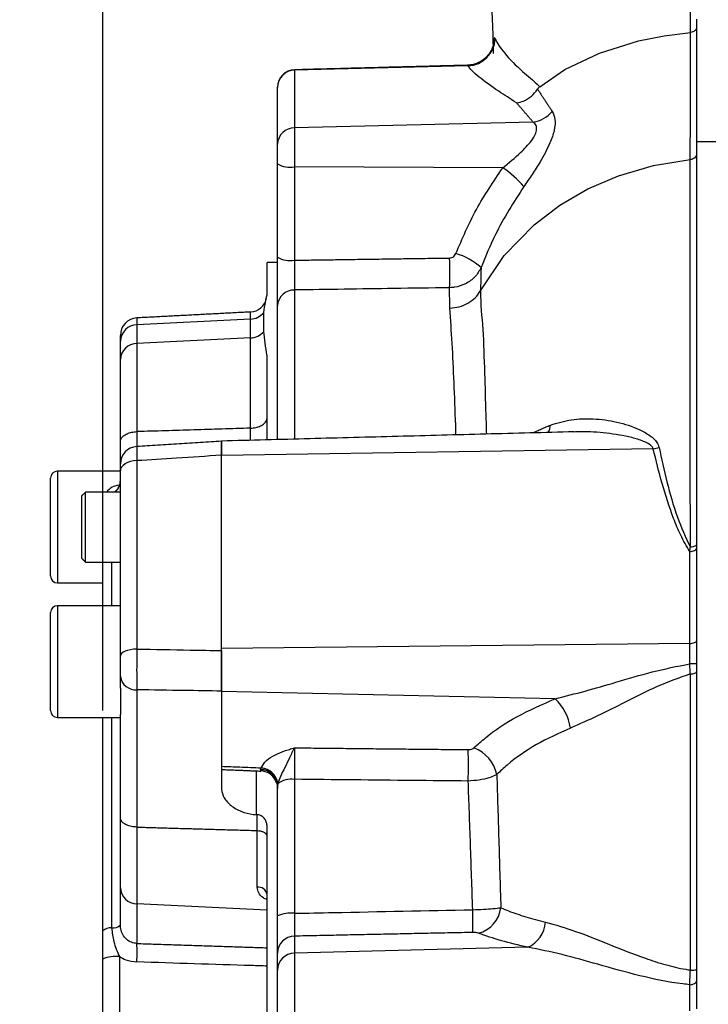
# Model space of a CAD drawing. Extents: x 0 to 9200, y 0 to 5940.
# Drawn here: x 2923 to 3022, y 2877 to 3018 of the extents above; entities that cross this region are included whole.
import ezdxf

# ---------------------------------------------------------------- set-up
doc = ezdxf.new("R2010")
doc.units = 0
doc.header["$LTSCALE"] = 5
doc.layers.get('0').update_dxf_attribs({"linetype": 'CONTINUOUS'})
doc.layers.get('DEFPOINTS').update_dxf_attribs({"linetype": 'CONTINUOUS'})
doc.styles.add('ISO', font='GENISO.SHX')
doc.dimstyles.new('GEN-ISO', dxfattribs={"dimtxt": 50, "dimasz": 50, "dimexe": 40, "dimexo": 1, "dimgap": 30, "dimtad": 0, "dimtih": 1, "dimtoh": 1, "dimdec": 1, "dimtxsty": 'ISO', "dimcen": 2, "dimclrd": 256, "dimclre": 256, "dimclrt": 2, "dimazin": 3, "dimtp": 0.1, "dimtm": 0.1, "dimtfac": 0.05, "dimtdec": 1, "dimtix": 1, "dimtmove": 0, "dimatfit": 3, "dimtolj": 1})

# ---------------------------------------------------------------- blocks, each defined once
blk = doc.blocks.new('*D23')
at = {"color": 3}
for p, q in [((2935.17, 2919.38), (2935.17, 3294.6)), ((3025.17, 3113.49), (3025.17, 3294.6)), ((2900.17, 3269.6), (2865.17, 3269.6)), ((2935.17, 3269.6), (3025.17, 3269.6)), ((3060.17, 3269.6), (3095.17, 3269.6))]:
    blk.add_line(p, q, dxfattribs=at)
for points in [[(2900.17, 3275.43), (2900.17, 3263.76), (2935.17, 3269.6)], [(3060.17, 3275.43), (3060.17, 3263.76), (3025.17, 3269.6)]]:
    blk.add_solid(points, dxfattribs=at)
at = {"layer": 'DEFPOINTS', "color": 0}
for p in [(3025.17, 3269.6), (3025.17, 3112.49), (2935.17, 2918.38)]:
    blk.add_point(p, dxfattribs=at)
at = {"color": 2, "insert": (2980.17, 3325.24), "char_height": 50, "attachment_point": 5, "style": 'ISO'}
blk.add_mtext('\\A1;90', dxfattribs=at)
blk = doc.blocks.new('*D24')
at = {"color": 3}
for p, q in [((2935.17, 2920.38), (2935.17, 3466.6)), ((3606.03, 2873.49), (3606.03, 3466.6)), ((2970.17, 3441.6), (3571.03, 3441.6))]:
    blk.add_line(p, q, dxfattribs=at)
for points in [[(2970.17, 3447.44), (2970.17, 3435.77), (2935.17, 3441.6)], [(3571.03, 3447.44), (3571.03, 3435.77), (3606.03, 3441.6)]]:
    blk.add_solid(points, dxfattribs=at)
at = {"layer": 'DEFPOINTS', "color": 0}
for p in [(3606.03, 3441.6), (2935.17, 2919.38), (3606.03, 2872.49)]:
    blk.add_point(p, dxfattribs=at)
at = {"color": 2, "insert": (3270.6, 3497.88), "char_height": 50, "attachment_point": 5, "style": 'ISO'}
blk.add_mtext('\\A1;671', dxfattribs=at)

msp = doc.modelspace()

# ---------------------------------------------------------------- linework, layer by layer
at = {"color": 7, "linetype": 'CONTINUOUS'}
for p, q in [((3020.17, 3018.36), (3020.17, 3000.79)), ((2987.45, 3011.68), (2962.6, 3011.03)), ((2962.6, 3011.09), (2962.6, 3011.03)), ((2962.6, 3011.03), (2962.6, 3002.78)), ((2960.17, 3008.56), (2960.17, 3008.59)), ((2960.17, 3000.45), (2960.17, 3008.56)), ((2996.77, 3003.61), (2962.6, 3002.78)), ((2962.6, 3002.78), (2962.6, 2997.19)), ((2960.17, 2997.62), (2960.17, 3000.45)), ((3030.17, 3000.79), (3020.17, 3000.79)), ((2960.17, 2984.26), (2960.17, 2997.62)), ((2992.42, 2997.05), (2962.6, 2997.19)), ((2962.6, 2997.19), (2962.6, 2983.83)), ((2958.67, 2978.86), (2958.67, 2983.49)), ((2962.6, 2979.57), (2962.6, 2958.22)), ((2960.17, 2958.15), (2960.17, 2977.34)), ((2940.04, 2975.57), (2940.04, 2974.59)), ((2956.3, 2975.39), (2956.3, 2976.42)), ((2958.19, 2973.64), (2958.19, 2976.35)), ((2956.3, 2975.39), (2940.04, 2974.59)), ((2940.04, 2974.59), (2940.04, 2971.93)), ((2956.3, 2972.7), (2956.3, 2975.39)), ((2937.67, 2972.26), (2937.67, 2973.07)), ((2956.3, 2972.7), (2940.04, 2971.93)), ((2956.3, 2959.79), (2956.3, 2972.7)), ((2937.67, 2969.65), (2937.67, 2972.26)), ((2940.04, 2971.93), (2940.04, 2959.29)), ((2958.67, 2958.11), (2958.67, 2970.15)), ((2937.67, 2957.87), (2937.67, 2969.65)), ((2940.04, 2959.29), (2940.04, 2957.28)), ((2956.3, 2958.05), (2956.3, 2959.79)), ((2937.67, 2953.63), (2937.67, 2957.87)), ((2952.17, 2955.89), (2952.17, 2957.94)), ((3013.98, 2956.85), (2952.17, 2955.89)), ((2952.17, 2928.27), (2952.17, 2955.89)), ((2940.04, 2955.14), (2940.04, 2928.16)), ((2928.67, 2953.63), (2928.67, 2941.63)), ((2937.67, 2927.16), (2937.67, 2953.66)), ((2927.67, 2942.13), (2927.67, 2952.63)), ((2932.67, 2940.63), (2932.67, 2950.63)), ((2932.17, 2941.13), (2932.17, 2950.13)), ((2927.67, 2938.63), (2927.67, 2942.13)), ((3019.2, 2928.97), (3019.2, 2942.14)), ((2928.67, 2941.63), (2928.67, 2937.63)), ((2935.17, 2934.38), (2935.17, 2940.63)), ((2936.42, 2940.63), (2936.42, 2934.38)), ((2927.67, 2919.38), (2927.67, 2933.38)), ((2928.67, 2934.38), (2928.67, 2918.38)), ((3019.2, 2928.97), (2952.17, 2928.27)), ((2952.17, 2922.15), (2952.17, 2928.27)), ((3019.2, 2926.06), (3019.2, 2928.97)), ((2937.67, 2922.56), (2937.67, 2924.25)), ((2937.67, 2922.56), (2937.67, 2918.79)), ((2940.04, 2922.34), (2940.04, 2902.68)), ((2952.17, 2922.15), (2952.17, 2908.22)), ((2999.94, 2921.06), (2952.17, 2922.08)), ((2935.17, 2887.81), (2935.17, 2918.38)), ((2936.42, 2918.38), (2936.42, 2888.24)), ((2937.67, 2904), (2937.67, 2918.79)), ((2957.17, 2904.46), (2957.17, 2910.78)), ((2962.6, 2909.52), (2962.6, 2890.34)), ((2960.17, 2889.97), (2960.17, 2908.59)), ((2937.67, 2894.01), (2937.67, 2904)), ((2957.25, 2904.46), (2957.17, 2904.46)), ((2957.25, 2902.19), (2957.25, 2904.46)), ((2940.04, 2902.68), (2940.04, 2891.7)), ((2958.67, 2840.75), (2958.67, 2902.89)), ((2957.25, 2894.1), (2957.25, 2902.19)), ((2937.67, 2888.67), (2937.67, 2894.01)), ((2940.04, 2891.7), (2940.04, 2886.02)), ((2958.67, 2890.8), (2940.04, 2891.7)), ((2962.6, 2887.07), (2962.6, 2884.63)), ((2996.02, 2885.48), (2962.6, 2884.63)), ((2937.54, 2884.14), (2937.54, 2860.85)), ((2960.17, 2882.22), (2960.17, 2884.65)), ((2962.6, 2884.63), (2962.6, 2860.36)), ((2935.17, 2861.22), (2935.17, 2883.77)), ((2960.17, 2862.77), (2960.17, 2882.22)), ((3019.2, 2876.37), (3019.2, 2880.12))]:
    msp.add_line(p, q, dxfattribs=at)
for points in [[(2997.72, 3008.67), (3001.31, 3011.12), (3006.29, 3013.49), (3011.88, 3015.23), (3015.54, 3015.97), (3019.32, 3016.44)], [(2991.13, 3014.57), (2991.17, 3015.57), (2991.21, 3015.74), (2991.21, 3015.74), (2991.21, 3015.74)], [(2989.24, 2979.47), (2992.61, 2984.51), (2996.92, 2988.92), (3000.58, 2991.69), (3004.62, 2994.03), (3008.98, 2995.9), (3014.02, 2997.38), (3019.28, 2998.24)], [(2940.04, 2955.14), (2939.57, 2955.1), (2939.12, 2955), (2938.71, 2954.86), (2938.36, 2954.68), (2938.06, 2954.46), (2937.85, 2954.21), (2937.71, 2953.94), (2937.67, 2953.66)], [(3020.17, 2943.19), (3020.15, 2943.11), (3020.1, 2943.03), (3020.02, 2942.95), (3019.92, 2942.89), (3019.78, 2942.83), (3019.63, 2942.79), (3019.46, 2942.76), (3019.29, 2942.74)], [(3019.2, 2942.14), (3019.39, 2942.15), (3019.57, 2942.18), (3019.74, 2942.23), (3019.89, 2942.29), (3020.01, 2942.37), (3020.1, 2942.45), (3020.15, 2942.54), (3020.17, 2942.63)], [(3019.2, 2928.97), (3019.39, 2928.98), (3019.57, 2929), (3019.74, 2929.04), (3019.89, 2929.09), (3020.01, 2929.15), (3020.1, 2929.21), (3020.15, 2929.29), (3020.17, 2929.36)], [(2940.04, 2928.16), (2939.57, 2928.13), (2939.12, 2928.07), (2938.71, 2927.97), (2938.36, 2927.85), (2938.06, 2927.7), (2937.85, 2927.53), (2937.71, 2927.35), (2937.67, 2927.16)], [(3019.29, 2924.6), (3019.46, 2924.62), (3019.63, 2924.64), (3019.78, 2924.67), (3019.92, 2924.71), (3020.02, 2924.76), (3020.1, 2924.81), (3020.15, 2924.87), (3020.17, 2924.93)], [(3019.2, 2880.12), (3019.39, 2880.13), (3019.57, 2880.17), (3019.74, 2880.22), (3019.89, 2880.29), (3020.01, 2880.37), (3020.1, 2880.46), (3020.15, 2880.56), (3020.17, 2880.66)]]:
    msp.add_lwpolyline(points, dxfattribs=at)
for centre, radius, start, end in [((2987.3, 3015.7), 4.03, 272.0675, 357.9149), ((2962.67, 3008.59), 2.5, 91.5, 180), ((2962.66, 3008.55), 2.49, 91.1774, 179.6951), ((2996.13, 3007.94), 4.38, 278.3792, 320.2142), ((2962.58, 3000.37), 2.41, 89.4302, 177.9235), ((2962.03, 3000.99), 3.85, 241.1398, 278.6464), ((2984.71, 2985.35), 14.02, 40.0409, 56.5983), ((2962.03, 2987.63), 3.85, 241.1394, 278.6469), ((2899.56, 2982.02), 85.28, 358.5708, 1.4292), ((2983.16, 2975.98), 9.17, 47.7583, 73.7927), ((2956.17, 2978.92), 2.5, 273, 348.0377), ((2962.53, 2977.2), 2.37, 88.2963, 176.6491), ((2940.17, 2973.07), 2.5, 93, 180), ((2956.2, 2977.94), 2.55, 272.3315, 321.4342), ((2940.08, 2972.18), 2.41, 91.027, 178.1623), ((2956.21, 2975.27), 2.57, 272.0921, 320.4606), ((2940.05, 2969.54), 2.38, 90.278, 177.3963), ((2996.39, 2960.52), 2.88, 332.0004, 354.3958), ((2940.17, 2954.67), 2.5, 93.71, 180.0008), ((3012.92, 2963.54), 6.77, 279.0863, 286.2641), ((2928.67, 2952.63), 1, 90, 180), ((2937.67, 2949.12), 2.5, 93, 143.0324), ((2935.24, 2952.38), 2.43, 313.6947, 359.8443), ((2928.67, 2938.63), 1, 180, 270), ((2928.67, 2933.38), 1, 90, 180), ((3019.43, 2916.91), 9.16, 85.3991, 91.4958), ((2939.88, 2924.56), 2.23, 188.0754, 274.1001), ((2995.08, 2915.9), 7.09, 7.7006, 46.6755), ((2928.67, 2919.38), 1, 180, 270), ((2890.54, 2911.52), 96.97, 358.6722, 1.3278), ((2986.42, 2909.11), 5.26, 11.985, 69.1547), ((2957.77, 2908.5), 2.4, 2.2434, 90.3769), ((2957.67, 2908.22), 2.5, 27.8234, 87.7477), ((2957.63, 2908.52), 2.61, 8.277, 85.616), ((2957.61, 2908.51), 2.66, 9.4883, 84.6869), ((2962.21, 2906.13), 3.41, 83.4499, 125.8525), ((2940.07, 2894.1), 2.4, 182.201, 269.3331), ((2957.37, 2892.79), 1.32, 10.0957, 95.367), ((2987.86, 2891.69), 4.33, 284.4525, 352.5271), ((2962.02, 2886), 4.38, 82.3418, 115.0055), ((2927.83, 2889.23), 60.32, 358.4543, 1.5457), ((2936.26, 2886.67), 1.58, 84.2308, 133.7052), ((2936.58, 2889.81), 1.58, 264.2338, 313.7023), ((2994.18, 2889.46), 4.39, 294.7401, 355.0828), ((2962.63, 2884.61), 2.46, 90.4894, 179.0239), ((2915.86, 2884.7), 24.21, 356.8641, 3.1359), ((2936.98, 2879.91), 4.27, 82.5019, 115.1312), ((2962.63, 2882.17), 2.46, 90.4894, 179.0239), ((3019.49, 2889.35), 7.14, 268.361, 275.4646)]:
    msp.add_arc(centre, radius, start, end, dxfattribs=at)
for points, knots in [([(3019.32, 3016.44), (3019.32, 3016.44), (3019.32, 3018.95), (3019.29, 3024.09), (3019.26, 3031.59), (3019.24, 3038.91), (3019.24, 3046.05), (3019.23, 3053.73), (3019.23, 3061.81), (3019.24, 3069.72), (3019.24, 3077.3), (3019.24, 3082.11), (3019.24, 3084.52)], [0, 0, 0, 0, 0.000001, 0.130222, 0.260294, 0.360955, 0.461583, 0.570482, 0.684153, 0.797893, 0.898942, 1, 1, 1, 1]), ([(2990.48, 3027.16), (2990.51, 3026.62), (2990.59, 3025.25), (2990.7, 3023.2), (2990.81, 3020.86), (2990.92, 3018.24), (2991, 3016.09), (2991.03, 3014.8), (2991.04, 3014.56)], [0, 0, 0, 0, 0.124699, 0.323314, 0.490946, 0.696752, 0.943645, 1, 1, 1, 1]), ([(3019.28, 2998.24), (3019.28, 2998.7), (3019.29, 3001.04), (3019.29, 3005.23), (3019.3, 3009.95), (3019.31, 3013.68), (3019.31, 3015.55), (3019.32, 3016.44)], [0, 0, 0, 0, 0.076813, 0.384066, 0.691319, 0.853525, 1, 1, 1, 1]), ([(3020.17, 3017.1), (3020.17, 3017.09), (3020.17, 3017.08), (3020.16, 3016.99), (3020.1, 3016.83), (3019.91, 3016.64), (3019.64, 3016.5), (3019.43, 3016.46), (3019.32, 3016.45)], [0, 0, 0, 0, 0.0111252, 0.0541834, 0.2914173, 0.5279084, 0.7639599, 1, 1, 1, 1]), ([(2991.11, 3013.44), (2991.11, 3013.66), (2991.11, 3014.18), (2991.13, 3014.7), (2991.14, 3015), (2991.15, 3015.06), (2991.14, 3014.95), (2991.08, 3014.66), (2990.92, 3014.15), (2990.58, 3013.49), (2990.01, 3012.79), (2989.21, 3012.21), (2988.3, 3011.81), (2987.66, 3011.78), (2987.37, 3011.77)], [0, 0, 0, 0, 0.099795, 0.233064, 0.340019, 0.410628, 0.461175, 0.506026, 0.563824, 0.640255, 0.725585, 0.819305, 0.918077, 1, 1, 1, 1]), ([(2991.21, 3015.74), (2991.21, 3015.74), (2991.21, 3015.74), (2991.27, 3015.65), (2991.33, 3015.56)], [0, 0, 0, 0, 0.00003, 1, 1, 1, 1]), ([(2991.33, 3015.56), (2991.48, 3015.23), (2991.79, 3014.59), (2992.97, 3013.1), (2994.99, 3010.97), (2996.72, 3009.67), (2997.72, 3008.67), (2997.72, 3008.67)], [0, 0, 0, 0, 0.179304, 0.358675, 0.725094, 0.999997, 1, 1, 1, 1]), ([(2994.4, 3006.36), (2993.53, 3006.92), (2991.4, 3008.3), (2989.32, 3009.79), (2987.97, 3010.96), (2987.62, 3011.44), (2987.45, 3011.68)], [0, 0, 0, 0, 0.256552, 0.624023, 0.812048, 1, 1, 1, 1]), ([(2994.4, 3006.36), (2994.41, 3006.36), (2994.74, 3006.41), (2995.49, 3006.61), (2996.58, 3007.25), (2997.14, 3007.96), (2997.41, 3008.32)], [0, 0, 0, 0, 0.007799, 0.281348, 0.64065, 1, 1, 1, 1]), ([(2997.72, 3008.67), (2997.67, 3008.62), (2997.58, 3008.54), (2997.47, 3008.41), (2997.42, 3008.34), (2997.41, 3008.32)], [0, 0, 0, 0, 0.492883, 0.90185, 1, 1, 1, 1]), ([(2999.5, 3005.14), (2999.67, 3004.79), (3000.01, 3004.09), (2999.86, 3002.46), (2999.15, 3000.37), (2997.99, 2998.22), (2996.65, 2996.12), (2995.84, 2994.95), (2995.44, 2994.37)], [0, 0, 0, 0, 0.161578, 0.326917, 0.482144, 0.706164, 0.853051, 1, 1, 1, 1]), ([(2992.42, 2997.05), (2993.29, 2997.77), (2994.77, 2998.98), (2996.42, 3000.69), (2997.18, 3001.92), (2997.31, 3002.6), (2997.23, 3003.13), (2997.03, 3003.42), (2996.81, 3003.58), (2996.77, 3003.61)], [0, 0, 0, 0, 0.334551, 0.56659, 0.709548, 0.81651, 0.852979, 0.974649, 1, 1, 1, 1]), ([(3020.17, 3000.79), (3020.17, 2997.91), (3020.17, 2992.24), (3020.17, 2982.75), (3020.17, 2972.65), (3020.17, 2961.83), (3020.17, 2950.26), (3020.17, 2938.36), (3020.17, 2926.31), (3020.17, 2914.25), (3020.17, 2901.88), (3020.17, 2889.31), (3020.17, 2880.86), (3020.17, 2876.65)], [0, 0, 0, 0, 0.100778, 0.19805, 0.29273, 0.3859, 0.47869, 0.572287, 0.657006, 0.742399, 0.828207, 0.914156, 1, 1, 1, 1]), ([(3020.17, 2999.01), (3020.17, 2999.01), (3020.17, 2998.98), (3020.16, 2998.86), (3020.09, 2998.67), (3019.89, 2998.45), (3019.61, 2998.29), (3019.39, 2998.26), (3019.28, 2998.24)], [0, 0, 0, 0, 0.010438, 0.076155, 0.308011, 0.539, 0.769496, 1, 1, 1, 1]), ([(3019.29, 2942.74), (3019.29, 2944.01), (3019.29, 2947.82), (3019.28, 2953.99), (3019.28, 2962.03), (3019.28, 2970.5), (3019.28, 2979.26), (3019.28, 2987.41), (3019.28, 2992.69), (3019.28, 2996.29), (3019.28, 2997.27), (3019.28, 2998.24), (3019.28, 2998.24)], [0, 0, 0, 0, 0.05657, 0.169752, 0.28341, 0.441042, 0.5987, 0.760409, 0.922152, 0.941284, 0.999999, 1, 1, 1, 1]), ([(2985.72, 2984.79), (2986.63, 2986.92), (2988.46, 2991.22), (2991.1, 2995.1), (2992.42, 2997.05)], [0, 0, 0, 0, 0.4959644, 1, 1, 1, 1]), ([(2995.44, 2994.37), (2994, 2992.13), (2991.62, 2988.43), (2989.97, 2984.37), (2989.32, 2982.77)], [0, 0, 0, 0, 0.606747, 1, 1, 1, 1]), ([(2960.17, 2977.34), (2960.17, 2977.73), (2960.17, 2978.52), (2960.17, 2980.4), (2960.17, 2982.39), (2960.17, 2983.69), (2960.17, 2984.26)], [0, 0, 0, 0, 0.264337, 0.528676, 0.792959, 1, 1, 1, 1]), ([(2984.81, 2984.15), (2984.86, 2984.15), (2985.02, 2984.16), (2985.29, 2984.26), (2985.56, 2984.48), (2985.66, 2984.68), (2985.72, 2984.79)], [0, 0, 0, 0, 0.123463, 0.409248, 0.704826, 1, 1, 1, 1]), ([(2962.6, 2983.83), (2962.6, 2983.48), (2962.59, 2982.68), (2962.59, 2981.45), (2962.59, 2980.3), (2962.6, 2979.81), (2962.6, 2979.57)], [0, 0, 0, 0, 0.207062, 0.471328, 0.735643, 1, 1, 1, 1]), ([(2989.32, 2982.77), (2989.06, 2982.31), (2988.53, 2981.38), (2987.16, 2980.4), (2985.85, 2979.96), (2985.06, 2979.91), (2984.81, 2979.9)], [0, 0, 0, 0, 0.290772, 0.586177, 0.874941, 1, 1, 1, 1]), ([(2984.81, 2979.9), (2982.15, 2979.86), (2974.75, 2979.75), (2967.34, 2979.64), (2962.6, 2979.57)], [0, 0, 0, 0, 0.360002, 1, 1, 1, 1]), ([(2958.19, 2976.35), (2958.28, 2976.86), (2958.45, 2977.76), (2958.6, 2978.53), (2958.67, 2978.86)], [0, 0, 0, 0, 0.566648, 1, 1, 1, 1]), ([(2984.84, 2976.97), (2985.3, 2977.01), (2986.22, 2977.1), (2987.48, 2977.64), (2988.55, 2978.43), (2989.01, 2979.12), (2989.24, 2979.47)], [0, 0, 0, 0, 0.249999, 0.499999, 0.75, 1, 1, 1, 1]), ([(2989.24, 2979.47), (2989.24, 2979.47), (2989.24, 2977.48), (2989.63, 2974.13), (2989.8, 2967.99), (2989.97, 2962.95), (2990.05, 2959.88), (2990.08, 2958.94)], [0, 0, 0, 0, 0.000002, 0.308195, 0.618432, 0.883436, 1, 1, 1, 1]), ([(2985.73, 2958.82), (2985.72, 2959.29), (2985.63, 2961.96), (2985.46, 2966.39), (2985.2, 2972.07), (2984.96, 2975.34), (2984.84, 2976.97)], [0, 0, 0, 0, 0.064621, 0.3713986, 0.6857006, 1, 1, 1, 1]), ([(2958.67, 2970.15), (2958.58, 2970.76), (2958.41, 2971.99), (2958.26, 2973.09), (2958.19, 2973.64)], [0, 0, 0, 0, 0.499775, 1, 1, 1, 1]), ([(2956.3, 2959.79), (2956.56, 2959.82), (2957.08, 2959.86), (2957.77, 2960.1), (2958.31, 2960.45), (2958.61, 2960.86), (2958.67, 2961.16), (2958.67, 2961.28), (2958.67, 2961.28)], [0, 0, 0, 0, 0.197468, 0.394557, 0.601609, 0.828785, 0.997075, 1, 1, 1, 1]), ([(2999.25, 2960.24), (3000.25, 2960.54), (3002.26, 2961.13), (3005.46, 2961.2), (3008.78, 2960.77), (3011.55, 2959.87), (3013.46, 2958.81), (3014.48, 2957.95), (3014.72, 2957.29), (3014.81, 2957.04)], [0, 0, 0, 0, 0.186589, 0.373473, 0.573604, 0.773418, 0.873915, 0.952496, 1, 1, 1, 1]), ([(2937.67, 2957.87), (2937.67, 2957.87), (2937.67, 2958), (2937.74, 2958.27), (2938.05, 2958.67), (2938.59, 2959), (2939.26, 2959.23), (2939.78, 2959.27), (2940.04, 2959.29)], [0, 0, 0, 0, 0.002643, 0.194484, 0.416578, 0.617015, 0.808337, 1, 1, 1, 1]), ([(3013.98, 2956.85), (3013.91, 2956.99), (3013.81, 2957.16), (3013.37, 2957.54), (3012.44, 2958), (3010.32, 2958.64), (3007.28, 2959.11), (3004.49, 2959.34), (3002.93, 2959.25), (3002.61, 2959.23)], [0, 0, 0, 0, 0.042296, 0.0537127, 0.1575213, 0.3037772, 0.6095394, 0.9193285, 1, 1, 1, 1]), ([(2952.17, 2957.92), (2952.17, 2957.87), (2952.17, 2957.77), (2952.17, 2957), (2952.17, 2956.25), (2952.17, 2955.91)], [0, 0, 0, 0, 0.353326, 0.713009, 1, 1, 1, 1]), ([(2940.02, 2957.12), (2940.01, 2957.1), (2940, 2957.07), (2940.01, 2956.38), (2940.03, 2955.55), (2940.04, 2955.14)], [0, 0, 0, 0, 0.283243, 0.641683, 1, 1, 1, 1]), ([(2952.17, 2955.91), (2950.01, 2955.77), (2945.97, 2955.52), (2941.92, 2955.26), (2940.04, 2955.14)], [0, 0, 0, 0, 0.5340201, 1, 1, 1, 1]), ([(3019.2, 2942.14), (3018.75, 2942.91), (3017.85, 2944.45), (3016.52, 2947.73), (3015.18, 2951.91), (3014.38, 2955.2), (3013.98, 2956.85)], [0, 0, 0, 0, 0.161699, 0.325388, 0.661612, 1, 1, 1, 1]), ([(3014.81, 2957.04), (3015.17, 2955.4), (3015.9, 2952.12), (3017.22, 2947.26), (3018.63, 2944.17), (3019.29, 2942.74)], [0, 0, 0, 0, 0.347928, 0.697406, 1, 1, 1, 1]), ([(2937.65, 2952.37), (2937.63, 2952.11), (2937.6, 2951.62), (2937.27, 2951.05), (2936.96, 2950.72), (2936.85, 2950.65), (2936.81, 2950.63)], [0, 0, 0, 0, 0.33266, 0.637381, 0.899567, 1, 1, 1, 1]), ([(2940.04, 2928.16), (2940.03, 2927.73), (2940.01, 2926.77), (2940, 2925.16), (2940.01, 2923.55), (2940.03, 2922.74), (2940.04, 2922.34)], [0, 0, 0, 0, 0.2121177, 0.4746201, 0.7373562, 1, 1, 1, 1]), ([(2940.04, 2928.16), (2942.58, 2928.12), (2946.62, 2928.05), (2950.66, 2927.98), (2952.17, 2927.96)], [0, 0, 0, 0, 0.62724, 1, 1, 1, 1]), ([(2952.17, 2927.96), (2952.17, 2927.42), (2952.17, 2926.35), (2952.17, 2924.64), (2952.17, 2923.18), (2952.17, 2922.47), (2952.17, 2922.15)], [0, 0, 0, 0, 0.2634005, 0.5268125, 0.7900004, 1, 1, 1, 1]), ([(2937.67, 2924.25), (2937.67, 2924.45), (2937.67, 2924.85), (2937.67, 2925.66), (2937.67, 2926.46), (2937.67, 2926.94), (2937.67, 2927.16)], [0, 0, 0, 0, 0.262682, 0.5253744, 0.7878422, 1, 1, 1, 1]), ([(2999.94, 2921.06), (3001.37, 2921.42), (3004.23, 2922.13), (3008.87, 2923.48), (3013.83, 2924.97), (3017.4, 2925.7), (3019.2, 2926.06)], [0, 0, 0, 0, 0.228667, 0.459773, 0.72892, 1, 1, 1, 1]), ([(3019.29, 2924.6), (3017.69, 2924.04), (3014.48, 2922.89), (3010.12, 2920.64), (3005.95, 2918.54), (3003.4, 2917.42), (3002.11, 2916.85)], [0, 0, 0, 0, 0.259278, 0.523774, 0.759467, 1, 1, 1, 1]), ([(3019.29, 2882.21), (3019.29, 2883.64), (3019.29, 2887.94), (3019.29, 2895.09), (3019.29, 2904.34), (3019.29, 2914.24), (3019.29, 2921.14), (3019.29, 2924.6)], [0, 0, 0, 0, 0.099352, 0.298161, 0.497693, 0.748149, 1, 1, 1, 1]), ([(2952.17, 2922.15), (2950.38, 2922.18), (2946.34, 2922.24), (2942.3, 2922.3), (2940.04, 2922.34)], [0, 0, 0, 0, 0.441873, 1, 1, 1, 1]), ([(2988.29, 2914.03), (2988.84, 2914.51), (2990.63, 2916.11), (2994.32, 2918.61), (2998.05, 2920.24), (2999.94, 2921.06)], [0, 0, 0, 0, 0.176234, 0.58223, 1, 1, 1, 1]), ([(3002.11, 2916.85), (3000.44, 2916.1), (2997.06, 2914.57), (2993.71, 2912.21), (2992.06, 2910.66), (2991.57, 2910.21)], [0, 0, 0, 0, 0.405743, 0.823574, 1, 1, 1, 1]), ([(2957.85, 2911.16), (2958.06, 2911.52), (2958.47, 2912.25), (2959.75, 2913.03), (2960.93, 2913.51), (2961.87, 2913.81), (2962.35, 2913.96), (2962.6, 2914.03), (2962.6, 2914.03)], [0, 0, 0, 0, 0.274461, 0.547751, 0.770916, 0.884397, 0.998052, 1, 1, 1, 1]), ([(2962.6, 2914.03), (2962.6, 2914.03), (2962.54, 2913.92), (2962.42, 2913.71), (2962.19, 2913.25), (2961.81, 2912.44), (2961.28, 2911.25), (2960.59, 2910.01), (2960.34, 2909.28), (2960.23, 2908.95)], [0, 0, 0, 0, 0.002027, 0.085886, 0.168945, 0.323545, 0.578569, 0.813315, 1, 1, 1, 1]), ([(2962.6, 2914.03), (2962.6, 2913.81), (2962.59, 2913.3), (2962.59, 2912.19), (2962.59, 2910.85), (2962.6, 2909.96), (2962.6, 2909.52)], [0, 0, 0, 0, 0.205557, 0.470325, 0.735142, 1, 1, 1, 1]), ([(2987.48, 2913.77), (2987.59, 2913.78), (2987.8, 2913.79), (2988.09, 2913.88), (2988.23, 2913.98), (2988.29, 2914.03)], [0, 0, 0, 0, 0.326873, 0.65369, 1, 1, 1, 1]), ([(2952.17, 2911.39), (2953.04, 2911.36), (2954.93, 2911.28), (2956.83, 2911.2), (2957.85, 2911.16)], [0, 0, 0, 0, 0.460058, 1, 1, 1, 1]), ([(2957.77, 2910.73), (2957.77, 2910.72), (2957.77, 2910.69), (2957.76, 2910.81), (2957.75, 2910.9)], [0, 0, 0, 0, 0.1346501, 1, 1, 1, 1]), ([(2959.86, 2909.37), (2959.96, 2909.17), (2960.14, 2908.81), (2960.16, 2908.41), (2960.17, 2908.23)], [0, 0, 0, 0, 0.546517, 1, 1, 1, 1]), ([(2987.48, 2909.28), (2984.81, 2909.3), (2976.52, 2909.38), (2968.23, 2909.47), (2962.6, 2909.52)], [0, 0, 0, 0, 0.321453, 1, 1, 1, 1]), ([(2991.57, 2910.21), (2991.22, 2910.04), (2990.55, 2909.71), (2989.08, 2909.38), (2988.01, 2909.31), (2987.48, 2909.28)], [0, 0, 0, 0, 0.343022, 0.670715, 1, 1, 1, 1]), ([(2988.13, 2890.86), (2988.02, 2894), (2987.81, 2900.23), (2987.59, 2906.28), (2987.48, 2909.28)], [0, 0, 0, 0, 0.505083, 1, 1, 1, 1]), ([(2991.57, 2910.21), (2991.66, 2907.12), (2991.86, 2900.85), (2992.05, 2894.4), (2992.15, 2891.13)], [0, 0, 0, 0, 0.492529, 1, 1, 1, 1]), ([(2952.17, 2908.22), (2952.17, 2908.18), (2952.18, 2907.73), (2952.45, 2906.85), (2953.44, 2905.72), (2954.92, 2904.88), (2956.26, 2904.53), (2957.01, 2904.48), (2957.17, 2904.46)], [0, 0, 0, 0, 0.021484, 0.255351, 0.494645, 0.72663, 0.941076, 1, 1, 1, 1]), ([(2940.04, 2902.68), (2939.77, 2902.7), (2939.23, 2902.74), (2938.53, 2902.98), (2938, 2903.31), (2937.72, 2903.66), (2937.67, 2903.9), (2937.67, 2904), (2937.67, 2904)], [0, 0, 0, 0, 0.206427, 0.412656, 0.624249, 0.847647, 0.996887, 1, 1, 1, 1]), ([(2958.67, 2902.89), (2958.65, 2903.08), (2958.61, 2903.46), (2958.31, 2903.96), (2957.88, 2904.31), (2957.5, 2904.44), (2957.29, 2904.46), (2957.25, 2904.46)], [0, 0, 0, 0, 0.248856, 0.498138, 0.734184, 0.949607, 1, 1, 1, 1]), ([(2957.25, 2902.19), (2957.41, 2902.17), (2957.73, 2902.15), (2958.15, 2902), (2958.48, 2901.8), (2958.64, 2901.57), (2958.67, 2901.42), (2958.67, 2901.36), (2958.67, 2901.36)], [0, 0, 0, 0, 0.208735, 0.417268, 0.631321, 0.856261, 0.995651, 1, 1, 1, 1]), ([(2958.67, 2892.29), (2958.49, 2892.37), (2957.96, 2892.61), (2957.4, 2893.23), (2957.3, 2893.82), (2957.25, 2894.1)], [0, 0, 0, 0, 0.2095667, 0.6080751, 1, 1, 1, 1]), ([(2988.13, 2890.86), (2988.65, 2890.88), (2989.68, 2890.92), (2991.12, 2891.01), (2991.8, 2891.09), (2992.15, 2891.13)], [0, 0, 0, 0, 0.330852, 0.655389, 1, 1, 1, 1]), ([(2992.15, 2891.13), (2992.89, 2890.83), (2994.39, 2890.23), (2996.6, 2889.57), (2998.06, 2889.21), (2998.55, 2889.09)], [0, 0, 0, 0, 0.3966553, 0.7975357, 1, 1, 1, 1]), ([(2960.17, 2884.65), (2960.17, 2884.91), (2960.17, 2885.43), (2960.17, 2887.02), (2960.17, 2888.62), (2960.17, 2889.65), (2960.17, 2889.97)], [0, 0, 0, 0, 0.29074, 0.581482, 0.872177, 1, 1, 1, 1]), ([(2962.6, 2890.34), (2962.6, 2890.14), (2962.6, 2889.51), (2962.59, 2888.52), (2962.59, 2887.55), (2962.6, 2887.23), (2962.6, 2887.07)], [0, 0, 0, 0, 0.127837, 0.418526, 0.709245, 1, 1, 1, 1]), ([(2962.6, 2890.34), (2964.46, 2890.37), (2972.97, 2890.55), (2981.47, 2890.72), (2988.13, 2890.86)], [0, 0, 0, 0, 0.217912, 1, 1, 1, 1]), ([(2936.42, 2888.24), (2936.5, 2887.59), (2936.66, 2886.17), (2937.23, 2884.85), (2937.54, 2884.14)], [0, 0, 0, 0, 0.461429, 1, 1, 1, 1]), ([(2940.04, 2886.02), (2939.77, 2886.06), (2939.22, 2886.13), (2938.51, 2886.6), (2937.98, 2887.28), (2937.71, 2888.01), (2937.68, 2888.49), (2937.67, 2888.67)], [0, 0, 0, 0, 0.208243, 0.418561, 0.635525, 0.862059, 1, 1, 1, 1]), ([(2998.55, 2889.09), (2999.97, 2888.68), (3002.84, 2887.86), (3007.62, 2885.9), (3011.94, 2884.17), (3015.66, 2882.96), (3017.84, 2882.44), (3019.07, 2882.25), (3019.29, 2882.21)], [0, 0, 0, 0, 0.233083, 0.472616, 0.718989, 0.845713, 0.972306, 1, 1, 1, 1]), ([(2935.17, 2883.77), (2935.17, 2884.57), (2935.17, 2885.92), (2935.17, 2887.26), (2935.17, 2887.81)], [0, 0, 0, 0, 0.59524, 1, 1, 1, 1]), ([(2988.94, 2887.5), (2988.87, 2887.52), (2988.73, 2887.56), (2988.44, 2887.6), (2988.23, 2887.6), (2988.13, 2887.6)], [0, 0, 0, 0, 0.352575, 0.676061, 1, 1, 1, 1]), ([(2996.02, 2885.48), (2994.71, 2885.78), (2992.07, 2886.38), (2989.99, 2887.13), (2988.94, 2887.5)], [0, 0, 0, 0, 0.495769, 1, 1, 1, 1]), ([(3019.2, 2880.12), (3018.86, 2880.16), (3016.43, 2880.41), (3011.96, 2881.36), (3006.23, 2882.98), (3000.86, 2884.52), (2997.64, 2885.16), (2996.02, 2885.48)], [0, 0, 0, 0, 0.0395266, 0.2890705, 0.5440939, 0.7701335, 1, 1, 1, 1]), ([(2937.54, 2884.14), (2937.84, 2883.97), (2938.61, 2883.54), (2939.49, 2883.44), (2940.04, 2883.37)], [0, 0, 0, 0, 0.384715, 1, 1, 1, 1]), ([(2958.67, 2882.78), (2957.93, 2882.81), (2951.72, 2883), (2945.51, 2883.2), (2940.04, 2883.37)], [0, 0, 0, 0, 0.119571, 1, 1, 1, 1]), ([(3019.2, 2880.12), (3019.21, 2880.37), (3019.24, 2881.01), (3019.27, 2881.75), (3019.29, 2882.21)], [0, 0, 0, 0, 0.382931, 1, 1, 1, 1])]:
    msp.add_open_spline(points, degree=3, knots=knots, dxfattribs=at)
for points in [[(2987.38, 3011.74), (2962.6, 3011.09)], [(2987.45, 3011.68), (2987.38, 3011.65)], [(2997.41, 3008.32), (2999.5, 3005.14)], [(2996.77, 3003.61), (2994.4, 3006.36)], [(2962.6, 2983.83), (2984.81, 2984.15)], [(2960.17, 2983.49), (2958.67, 2983.49)], [(2989.32, 2982.77), (2989.24, 2979.47)], [(2984.84, 2976.97), (2984.81, 2979.9)], [(2956.3, 2976.42), (2940.04, 2975.57)], [(2996.7, 2959.11), (2999.25, 2960.24)], [(2956.3, 2959.79), (2940.04, 2959.29)], [(3002.61, 2959.27), (2952.17, 2957.94)], [(2952.17, 2957.92), (2940.01, 2957.15)], [(2937.67, 2953.63), (2928.67, 2953.63)], [(2932.67, 2950.63), (2932.17, 2950.13)], [(2937.67, 2950.63), (2932.67, 2950.63)], [(3019.2, 2942.14), (3019.29, 2942.74)], [(2932.17, 2941.13), (2932.67, 2940.63)], [(2932.67, 2940.63), (2937.67, 2940.63)], [(2928.67, 2937.63), (2935.17, 2937.63)], [(2937.67, 2934.38), (2928.67, 2934.38)], [(3019.29, 2924.6), (3019.2, 2926.06)], [(2928.67, 2918.38), (2937.67, 2918.38)], [(2962.6, 2914.03), (2987.48, 2913.77)], [(2952.17, 2910.93), (2957.77, 2910.7)], [(2957.75, 2910.9), (2957.83, 2911.13)], [(2957.83, 2911.13), (2957.85, 2911.16)], [(2960.21, 2908.9), (2960.17, 2908.59)], [(2960.23, 2908.95), (2960.21, 2908.9)], [(2940.04, 2902.68), (2957.25, 2902.19)], [(2988.13, 2887.6), (2962.6, 2887.07)], [(2940.04, 2886.02), (2958.67, 2885.41)]]:
    msp.add_open_spline(points, degree=1, dxfattribs=at)

# ---------------------------------------------------------------- dimensions: what is measured, and where the dimension line sits
for base, p1, p2, override, picture, middle in [((3606.03, 3441.6), (2935.17, 2919.38), (3606.03, 2872.49), {"dimasz": 35, "dimexe": 25, "dimtad": 1, "dimtih": 0, "dimtoh": 0, "dimdec": 0, "dimclrd": 3, "dimclre": 3, "dimadec": 2, "dimazin": 2, "dimlwd": 25, "dimlwe": 25}, '*D24', (3270.6, 3497.88)), ((3025.17, 3269.6), (2935.17, 2918.38), (3025.17, 3112.49), {"dimasz": 35, "dimexe": 25, "dimtad": 1, "dimtih": 0, "dimtoh": 0, "dimclrd": 3, "dimclre": 3, "dimadec": 2, "dimazin": 2, "dimlwd": 25, "dimlwe": 25}, '*D23', (2980.17, 3325.24))]:
    dim = msp.add_linear_dim(base=base, p1=p1, p2=p2, dimstyle='GEN-ISO', override=override)
    dim.commit()
    dim.dimension.update_dxf_attribs({"geometry": picture, "text_midpoint": middle})

doc.saveas('drawing.dxf')
